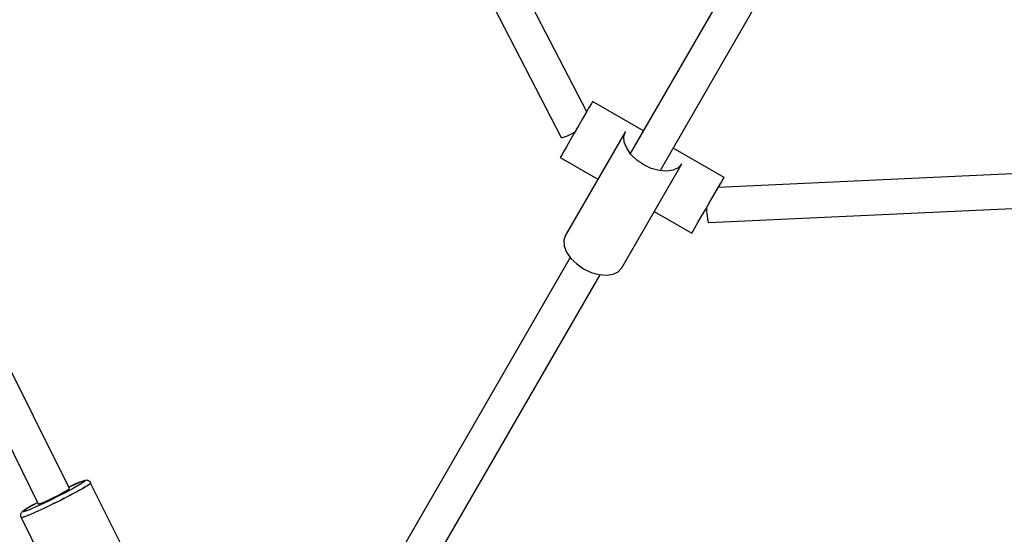
# Model space of a CAD drawing. Units: millimetres. Extents: x 91436 to 103688, y 23774 to 36368.
# Drawn here: x 95849 to 96303, y 27090 to 27328 of the extents above; entities that cross this region are included whole.
import ezdxf

# ---------------------------------------------------------------- set-up
doc = ezdxf.new("R2010")
doc.units = ezdxf.units.MM
doc.layers.add('Dimension', color=7, linetype='Continuous')
doc.layers.add('Safety Area', color=4, linetype='Continuous', lineweight=25)
doc.dimstyles.new('Standard$0', dxfattribs={"dimtxt": 0.18, "dimasz": 0.18, "dimexe": 0.18, "dimexo": 0.0625, "dimgap": 0.09, "dimtad": 0, "dimtih": 1, "dimtoh": 1, "dimdec": 4, "dimzin": 0, "dimdsep": 46, "dimtxsty": 'Standard', "dimcen": 0.09, "dimadec": 0, "dimazin": 0, "dimtfac": 1, "dimtdec": 4, "dimtofl": 0, "dimtmove": 0, "dimatfit": 3, "dimfxl": 1, "dimtolj": 1, "dimtzin": 0, "dimarcsym": 0})

# ---------------------------------------------------------------- blocks, each defined once
blk = doc.blocks.new('*D7')
at = {"layer": 'DEFPOINTS', "color": 0}
for p in [(93603.15, 29810.39), (101614.16, 29810.39), (101614.16, 24524.9)]:
    blk.add_point(p, dxfattribs=at)
at = {"layer": 'Dimension', "color": 0, "linetype": 'ByBlock', "lineweight": -2}
for p, q in [((93603.15, 29810.33), (93603.15, 24524.72)), ((101614.16, 29810.33), (101614.16, 24524.72)), ((93703.15, 24524.9), (97183.56, 24524.9)), ((101514.16, 24524.9), (98033.74, 24524.9))]:
    blk.add_line(p, q, dxfattribs=at)
at = {"layer": 'Dimension', "color": 0}
for points in [[(93703.15, 24541.56), (93703.15, 24508.23), (93603.15, 24524.9)], [(101514.16, 24541.56), (101514.16, 24508.23), (101614.16, 24524.9)]]:
    blk.add_solid(points, dxfattribs=at)
at = {"layer": 'Dimension', "color": 0, "insert": (97608.65, 24524.9), "char_height": 300, "attachment_point": 5}
blk.add_mtext('\\A1;8011', dxfattribs=at)
blk = doc.blocks.new('*D8')
at = {"layer": 'DEFPOINTS', "color": 0}
for p in [(92786.12, 29810.39), (102431.19, 29810.39), (102431.19, 23970.75)]:
    blk.add_point(p, dxfattribs=at)
at = {"layer": 'Dimension', "color": 0, "linetype": 'ByBlock', "lineweight": -2}
for p, q in [((92786.12, 29810.33), (92786.12, 23970.57)), ((102431.19, 29810.33), (102431.19, 23970.57)), ((92886.12, 23970.75), (97058.56, 23970.75)), ((102331.19, 23970.75), (98158.74, 23970.75))]:
    blk.add_line(p, q, dxfattribs=at)
at = {"layer": 'Dimension', "color": 0}
for points in [[(92886.12, 23987.42), (92886.12, 23954.09), (92786.12, 23970.75)], [(102331.19, 23987.42), (102331.19, 23954.09), (102431.19, 23970.75)]]:
    blk.add_solid(points, dxfattribs=at)
at = {"layer": 'Dimension', "color": 0, "insert": (97608.65, 23970.75), "char_height": 300, "attachment_point": 5}
blk.add_mtext('\\A1;9645', dxfattribs=at)

msp = doc.modelspace()

# ---------------------------------------------------------------- linework, layer by layer
for p, q in [((96110.35, 27285.25), (95971.19, 27554.56)), ((95957.07, 27547.22), (96098.59, 27273.34)), ((96280.43, 27525.73), (96130.45, 27265.96)), ((96144.21, 27258.02), (96294.19, 27517.78)), ((96112.54, 27289.05), (96111.55, 27287.34)), ((96113.05, 27289.94), (96112.54, 27289.05)), ((96113.06, 27289.95), (96113.05, 27289.94)), ((96136.49, 27276.43), (96113.06, 27289.95)), ((95871.81, 27111.42), (95785.4, 27285.02)), ((96110.16, 27284.93), (96108.46, 27281.99)), ((96111.55, 27287.34), (96110.16, 27284.93)), ((96108.46, 27281.99), (96106.57, 27278.71)), ((95771.12, 27277.91), (95857.5, 27104.38)), ((96128.21, 27276.19), (96100.53, 27228.25)), ((96101.42, 27274.19), (96103.05, 27274.91)), ((96104.61, 27275.32), (96102.72, 27272.05)), ((96103.05, 27274.91), (96104.86, 27275.78)), ((96106.57, 27278.71), (96104.61, 27275.32)), ((96104.86, 27275.78), (96104.89, 27275.79)), ((96127.47, 27273.88), (96128.21, 27276.19)), ((96098.59, 27273.34), (96099.11, 27273.38)), ((96099.11, 27273.38), (96100.08, 27273.67)), ((96100.08, 27273.67), (96101.42, 27274.19)), ((96102.72, 27272.05), (96101.03, 27269.12)), ((96127.66, 27271.21), (96127.47, 27273.88)), ((96128.77, 27268.38), (96127.66, 27271.21)), ((96099.65, 27266.73), (96098.68, 27265.04)), ((96101.03, 27269.12), (96099.65, 27266.73)), ((96130.73, 27265.56), (96128.77, 27268.38)), ((96173.68, 27254.95), (96150.25, 27268.48)), ((96098.68, 27265.04), (96098.18, 27264.18)), ((96098.18, 27264.18), (96115.5, 27254.18)), ((96126.52, 27213.25), (96154.19, 27261.19)), ((96133.41, 27262.96), (96130.73, 27265.56)), ((96136.61, 27260.74), (96133.41, 27262.96)), ((96154.19, 27261.19), (96152.56, 27259.39)), ((96473.72, 27264.39), (96170.97, 27250.25)), ((96140.13, 27259.07), (96136.61, 27260.74)), ((96143.72, 27258.06), (96140.13, 27259.07)), ((96147.14, 27257.77), (96143.72, 27258.06)), ((96150.16, 27258.22), (96147.14, 27257.77)), ((96152.56, 27259.39), (96150.16, 27258.22)), ((96170.78, 27249.93), (96172.17, 27252.34)), ((96172.17, 27252.34), (96173.16, 27254.05)), ((96173.16, 27254.05), (96173.68, 27254.94)), ((96173.68, 27254.94), (96173.68, 27254.95)), ((96166.7, 27234.12), (96474.46, 27248.49)), ((96169.09, 27246.99), (96170.78, 27249.93)), ((96165.23, 27240.32), (96167.19, 27243.71)), ((96167.19, 27243.71), (96169.09, 27246.99)), ((96141.48, 27239.18), (96158.8, 27229.18)), ((96163.34, 27237.05), (96165.23, 27240.32)), ((96165.51, 27240.8), (96165.62, 27239.19)), ((96165.62, 27239.19), (96165.81, 27237.36)), ((96160.27, 27231.73), (96161.65, 27234.12)), ((96161.65, 27234.12), (96163.34, 27237.05)), ((96165.81, 27237.36), (96166.02, 27235.85)), ((96166.02, 27235.85), (96166.25, 27234.76)), ((96166.25, 27234.76), (96166.48, 27234.17)), ((96166.48, 27234.17), (96166.7, 27234.12)), ((96158.8, 27229.18), (96159.3, 27230.04)), ((96159.3, 27230.04), (96160.27, 27231.73)), ((96100.53, 27228.25), (96099.79, 27225.94)), ((96099.79, 27225.94), (96099.98, 27223.27)), ((96099.98, 27223.27), (96101.09, 27220.44)), ((96101.09, 27220.44), (96103.05, 27217.62)), ((96102.77, 27218.02), (96018.13, 27071.42)), ((96103.05, 27217.62), (96105.73, 27215.02)), ((96105.73, 27215.02), (96108.93, 27212.8)), ((96108.93, 27212.8), (96112.45, 27211.13)), ((96122.48, 27210.28), (96124.88, 27211.45)), ((96124.88, 27211.45), (96126.52, 27213.25)), ((96032.46, 27064.46), (96116.53, 27210.08)), ((96112.45, 27211.13), (96116.04, 27210.12)), ((96116.04, 27210.12), (96119.46, 27209.83)), ((96119.46, 27209.83), (96122.48, 27210.28)), ((95873.27, 27111.38), (95870.15, 27109.71)), ((95871.45, 27112.13), (95874.29, 27113.4)), ((95872.18, 27112.47), (95871.45, 27112.13)), ((95871.46, 27111.12), (95871.81, 27111.42)), ((95874.33, 27113.42), (95872.18, 27112.47)), ((95875.85, 27112.83), (95873.27, 27111.38)), ((95874.29, 27113.4), (95876.63, 27114.37)), ((95876.15, 27114.19), (95874.33, 27113.42)), ((95874.73, 27109.75), (95877.63, 27111.37)), ((95877.72, 27113.97), (95875.85, 27112.83)), ((95877.58, 27114.75), (95876.15, 27114.19)), ((95876.63, 27114.37), (95878.21, 27114.94)), ((95878.56, 27115.06), (95877.58, 27114.75)), ((95877.63, 27111.37), (95879.83, 27112.68)), ((95878.77, 27114.73), (95877.72, 27113.97)), ((95878.64, 27111.96), (95878.12, 27111.66)), ((95878.21, 27114.94), (95878.94, 27115.06)), ((95878.91, 27115.17), (95878.56, 27115.06)), ((95879.13, 27112.26), (95878.64, 27111.96)), ((95878.94, 27115.06), (95878.77, 27114.73)), ((95879.43, 27115.24), (95878.91, 27115.17)), ((95879.8, 27115.28), (95879.43, 27115.24)), ((95880.16, 27115.24), (95879.8, 27115.28)), ((95879.83, 27112.68), (95881.2, 27113.61)), ((95880.52, 27115.14), (95880.16, 27115.24)), ((95880.63, 27113.2), (95880.2, 27112.93)), ((95880.85, 27114.98), (95880.52, 27115.14)), ((95880.83, 27113.36), (95880.63, 27113.2)), ((95881.14, 27114.76), (95880.85, 27114.98)), ((95881.39, 27114.49), (95881.14, 27114.76)), ((95881.2, 27113.61), (95881.67, 27114.1)), ((95881.59, 27113.95), (95881.35, 27113.77)), ((95881.67, 27114.1), (95881.39, 27114.49)), ((95895.83, 27085.35), (95881.59, 27113.95)), ((95862.42, 27106.32), (95864.26, 27107.21)), ((95866.69, 27107.93), (95863.09, 27106.14)), ((95864.26, 27107.21), (95866.12, 27108.14)), ((95866.12, 27108.14), (95867.89, 27109.06)), ((95870.15, 27109.71), (95866.69, 27107.93)), ((95867.52, 27105.99), (95871.29, 27107.92)), ((95867.89, 27109.06), (95869.43, 27109.9)), ((95869.4, 27106.96), (95868.16, 27106.31)), ((95869.43, 27109.9), (95870.65, 27110.6)), ((95870.65, 27110.6), (95871.46, 27111.12)), ((95871.29, 27107.92), (95874.73, 27109.75)), ((95872.19, 27108.4), (95871.75, 27108.17)), ((95873.25, 27108.97), (95872.19, 27108.4)), ((95875.77, 27110.32), (95875.24, 27110.04)), ((95876.55, 27110.77), (95875.77, 27110.32)), ((95850.96, 27101.39), (95852.43, 27102.35)), ((95853.01, 27102.71), (95851.63, 27101.86)), ((95852.43, 27102.35), (95854.68, 27103.65)), ((95854.8, 27103.73), (95853.01, 27102.71)), ((95856.43, 27103.01), (95853.77, 27101.86)), ((95854.68, 27103.65), (95857.18, 27105.02)), ((95856.92, 27104.89), (95854.8, 27103.73)), ((95856.41, 27100.67), (95859.86, 27102.25)), ((95859.6, 27104.47), (95856.43, 27103.01)), ((95857.18, 27105.03), (95856.92, 27104.89)), ((95857.5, 27104.38), (95857.64, 27104.32)), ((95857.64, 27104.32), (95858.26, 27104.5)), ((95858.26, 27104.5), (95859.32, 27104.92)), ((95859.32, 27104.92), (95860.74, 27105.54)), ((95863.09, 27106.14), (95859.6, 27104.47)), ((95859.86, 27102.25), (95863.63, 27104.06)), ((95860.74, 27105.54), (95862.42, 27106.32)), ((95863.63, 27104.06), (95867.52, 27105.99)), ((95863.96, 27104.22), (95863.8, 27104.15)), ((95865.14, 27104.81), (95863.96, 27104.22)), ((95868.16, 27106.31), (95867.85, 27106.16)), ((95849.35, 27099.67), (95849.28, 27099.31)), ((95849.28, 27099.31), (95849.28, 27098.94)), ((95849.28, 27098.94), (95849.31, 27098.75)), ((95849.31, 27098.75), (95849.38, 27098.39)), ((95849.48, 27100.01), (95849.35, 27099.67)), ((95849.38, 27098.39), (95849.43, 27098.11)), ((95849.43, 27098.11), (95849.9, 27098.08)), ((95849.67, 27100.32), (95849.48, 27100.01)), ((95849.58, 27098.1), (95863.74, 27069.66)), ((95849.64, 27098.04), (95849.6, 27098.1)), ((95849.82, 27098.09), (95849.64, 27098.04)), ((95849.92, 27100.59), (95849.67, 27100.32)), ((95849.9, 27098.08), (95851.29, 27098.52)), ((95850.4, 27101.01), (95849.92, 27100.59)), ((95850.34, 27100.84), (95850.96, 27101.39)), ((95850.63, 27100.74), (95850.34, 27100.84)), ((95850.68, 27101.22), (95850.4, 27101.01)), ((95850.86, 27098.37), (95850.5, 27098.27)), ((95851.79, 27101.08), (95850.63, 27100.74)), ((95851.63, 27101.86), (95850.68, 27101.22)), ((95851.1, 27098.46), (95850.86, 27098.37)), ((95851.29, 27098.52), (95853.5, 27099.4)), ((95853.77, 27101.86), (95851.79, 27101.08)), ((95853.08, 27099.23), (95852.39, 27098.96)), ((95853.31, 27099.32), (95853.08, 27099.23)), ((95853.5, 27099.4), (95856.41, 27100.67)), ((95856.15, 27100.55), (95855.28, 27100.18)), ((95856.29, 27100.61), (95856.15, 27100.55))]:
    msp.add_line(p, q)
at = {"layer": 'Safety Area'}
msp.add_circle((97608.65, 29810.39), 4822.54, dxfattribs=at)

# ---------------------------------------------------------------- dimensions: what is measured, and where the dimension line sits
at = {"layer": 'Dimension'}
for base, p1, p2, picture, middle in [((102431.19, 23970.75), (92786.12, 29810.39), (102431.19, 29810.39), '*D8', (97608.65, 23970.75)), ((101614.16, 24524.9), (93603.15, 29810.39), (101614.16, 29810.39), '*D7', (97608.65, 24524.9))]:
    dim = msp.add_linear_dim(base=base, p1=p1, p2=p2, dimstyle='Standard$0', override={"dimtxt": 300, "dimasz": 100, "dimdec": 0, "dimarcsym": 1}, dxfattribs=at)
    dim.commit()
    dim.dimension.update_dxf_attribs({"geometry": picture, "text_midpoint": middle})

doc.saveas('drawing.dxf')
